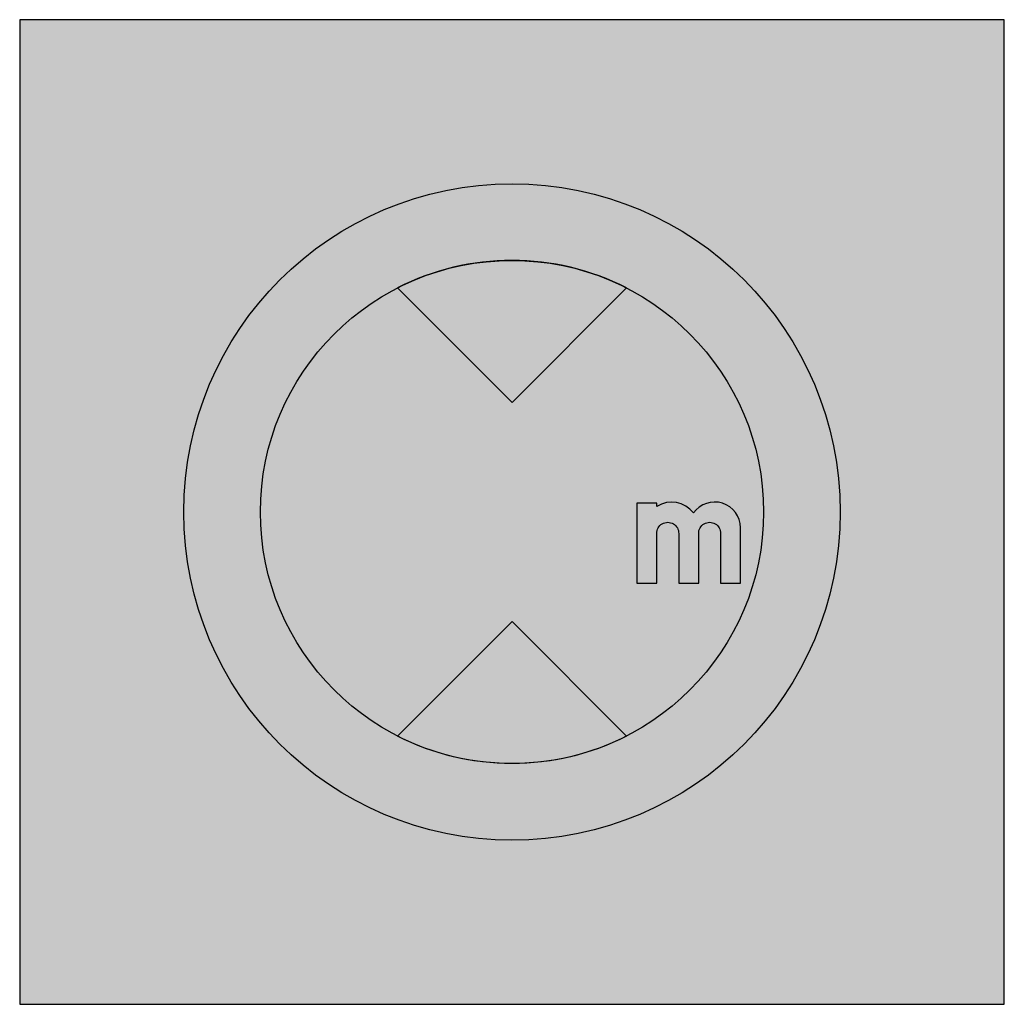
# Model space of a CAD drawing. Units: millimetres. Extents: x -50 to 50, y -50 to 50.
import ezdxf

# ---------------------------------------------------------------- set-up
doc = ezdxf.new("R2010")
doc.units = ezdxf.units.MM
doc.layers.add('vm_symb_farg_grå', color=7, linetype='Continuous', true_color=0x828585)
doc.layers.add('vm_symb_farg_vit', color=255, linetype='Continuous')
doc.layers.add('vm_symb_kont', color=7, linetype='Continuous')

msp = doc.modelspace()

# ---------------------------------------------------------------- hatches: boundary and pattern name
at = {"layer": 'vm_symb_farg_grå'}
h = msp.add_hatch(color=256, dxfattribs=at)
edge = h.paths.add_edge_path(flags=0)
edge.add_line((12.51763645077426, -6.797385620914611), (14.54378024162361, -6.797385620914611))
edge.add_line((14.54378024162361, -6.797385620914611), (14.54378024162361, -1.765696177460995))
edge.add_arc((15.65489135273447, -1.73252129134471), 1.111606258664836, -1.710194792544712, 181.7101947925453, ccw=False)
edge.add_line((16.76600246384578, -1.765696177460995), (16.76600246384578, -6.797385620914611))
edge.add_line((16.76600246384578, -6.797385620914611), (18.79214625469558, -6.797385620914611))
edge.add_line((18.79214625469558, -6.797385620914611), (18.79214625469558, -1.765696177460995))
edge.add_arc((19.90325736580644, -1.73252129134471), 1.111606258664836, -1.710194792544712, 181.7101947925453, ccw=False)
edge.add_line((21.01436847691775, -1.765696177460995), (21.01436847691775, -6.797385620914611))
edge.add_line((21.01436847691775, -6.797385620914611), (23.04051226776755, -6.797385620914611))
edge.add_line((23.04051226776755, -6.797385620914611), (23.04051226776755, -1.176470588234224))
edge.add_arc((20.41543498526926, -1.184850289349015), 2.625090657192511, 0.1828974254822079, 144.8411078222379)
edge.add_arc((16.0570875005269, -1.338200911834065), 2.768749298520528, 36.96692806837651, 123.1318185557231)
edge.add_line((14.54378024162361, 0.9803921568627629), (14.54378024162361, 1.307189542483684))
edge.add_line((14.54378024162361, 1.307189542483684), (12.51763645077426, 1.307189542483684))
edge.add_line((12.51763645077426, 1.307189542483684), (12.51763645077426, -6.797385620914611))
edge = h.paths.add_edge_path(flags=0)
edge.add_line((12.51763645077426, -6.797385620914611), (14.54378024162406, -6.797385620914611))
edge.add_line((14.54378024162406, -6.797385620914611), (14.54378024162406, -1.765696177460995))
edge.add_arc((15.65489135273538, -1.73252129134471), 1.111606258665291, -1.7101947925452805, 181.7101947925446, ccw=False)
edge.add_line((16.76600246384623, -1.765696177460995), (16.76600246384623, -6.797385620914611))
edge.add_line((16.76600246384623, -6.797385620914611), (18.79214625469558, -6.797385620914611))
edge.add_line((18.79214625469558, -6.797385620914611), (18.79214625469558, -1.765696177460995))
edge.add_arc((19.90325736580689, -1.73252129134471), 1.111606258665291, -1.710194792544712, 181.7101947925446, ccw=False)
edge.add_line((21.01436847691821, -1.765696177460995), (21.01436847691821, -6.797385620914611))
edge.add_line((21.01436847691821, -6.797385620914611), (23.04051226776755, -6.797385620914611))
edge.add_line((23.04051226776755, -6.797385620914611), (23.04051226776755, -1.176470588234224))
edge.add_arc((20.41543498526926, -1.184850289349015), 2.625090657192511, 0.1828974254822079, 144.8411078222379)
edge.add_arc((16.05708750052736, -1.338200911834065), 2.768749298520164, 36.96692806838217, 123.1318185557231)
edge.add_line((14.54378024162406, 0.9803921568627629), (14.54378024162406, 1.307189542483684))
edge.add_line((14.54378024162406, 1.307189542483684), (12.51763645077426, 1.307189542483684))
edge.add_line((12.51763645077426, 1.307189542483684), (12.51763645077426, -6.797385620914611))
edge = h.paths.add_edge_path(flags=16)
edge.add_arc((-0.1663828328514683, 0.4248366013071063), 25.55555555555553, 0, 360)
edge = h.paths.add_edge_path(flags=0)
edge.add_line((-11.80614676678715, -22.32603844373989), (-0.1663828328514683, -10.68627450980421))
edge.add_line((-0.1663828328514683, -10.68627450980421), (11.47338110108421, -22.32603844373989))
edge.add_arc((-0.1663828328514683, 0.4248366013071063), 25.55555555555567, 242.9048839139573, 297.09511608604265, ccw=False)
edge = h.paths.add_edge_path(flags=0)
edge.add_line((-11.80614676678715, 23.1757116463541), (-0.1663828328514683, 11.53594771241842))
edge.add_line((-0.1663828328514683, 11.53594771241842), (11.47338110108421, 23.1757116463541))
edge.add_arc((-0.1663828328514683, 0.4248366013071063), 25.55555555555567, 62.9048839139573, 117.0951160860427)
edge = h.paths.add_edge_path()
edge.add_arc((-0.1663828328514683, 0.4248366013071063), 33.3333333333333, 0, 360)
h = msp.add_hatch(color=256, dxfattribs=at)
edge = h.paths.add_edge_path()
edge.add_line((12.51763645077426, -6.797385620914611), (14.54378024162361, -6.797385620914611))
edge.add_line((14.54378024162361, -6.797385620914611), (14.54378024162361, -1.765696177460995))
edge.add_arc((15.65489135273447, -1.73252129134471), 1.111606258664836, -1.710194792544712, 181.7101947925453, ccw=False)
edge.add_line((16.76600246384578, -1.765696177460995), (16.76600246384578, -6.797385620914611))
edge.add_line((16.76600246384578, -6.797385620914611), (18.79214625469558, -6.797385620914611))
edge.add_line((18.79214625469558, -6.797385620914611), (18.79214625469558, -1.765696177460995))
edge.add_arc((19.90325736580644, -1.73252129134471), 1.111606258664836, -1.710194792544712, 181.7101947925453, ccw=False)
edge.add_line((21.01436847691775, -1.765696177460995), (21.01436847691775, -6.797385620914611))
edge.add_line((21.01436847691775, -6.797385620914611), (23.04051226776755, -6.797385620914611))
edge.add_line((23.04051226776755, -6.797385620914611), (23.04051226776755, -1.176470588234224))
edge.add_arc((20.41543498526926, -1.184850289349924), 2.625090657192514, 0.1828974255020585, 144.8411078222217)
edge.add_arc((16.0570875005269, -1.338200911834065), 2.768749298520528, 36.96692806837651, 123.1318185557231)
edge.add_line((14.54378024162361, 0.9803921568627629), (14.54378024162361, 1.307189542483684))
edge.add_line((14.54378024162361, 1.307189542483684), (12.51763645077426, 1.307189542483684))
edge.add_line((12.51763645077426, 1.307189542483684), (12.51763645077426, -6.797385620914611))
at = {"layer": 'vm_symb_farg_vit'}
h = msp.add_hatch(color=256, dxfattribs=at)
edge = h.paths.add_edge_path(flags=16)
edge.add_arc((-0.1663828328514683, 0.4248366013071063), 33.3333333333333, 0, 360)
h.paths.add_polyline_path([(-50.16638283285147, 50.42483660130711), (-50.16638283285147, -49.57516339869289), (49.83361716714853, -49.57516339869289), (49.83361716714853, 50.42483660130711)])
h = msp.add_hatch(color=256, dxfattribs=at)
h.paths.add_polyline_path([(25.38917272270406, 0.4248366013071063, 0.2815811874388628), (11.47338110108411, 23.175711646354), (-0.166382832851469, 11.53594771241842), (-11.80614676678705, 23.175711646354, 0.2815811874388628), (-25.721938388407, 0.4248366013071063, 0.2815811874388628), (-11.80614676678705, -22.32603844373979), (-0.1663828328514682, -10.68627450980421), (11.47338110108411, -22.32603844373979, 0.2815811874388628)])
h.paths.add_polyline_path([(12.51763645077426, 1.307189542483684), (14.54378024162361, 1.307189542483684), (14.54378024162361, 0.9803921568627629, -0.39474181881374), (18.26927043770229, 0.3267973856209199, -0.7333914037345902), (23.04051226776755, -1.193229990465738), (23.04051226776756, -6.797385620914611), (21.01436847691775, -6.797385620914611), (21.01436847691775, -1.69934640522887, 0.9705882352941146), (18.79214625469558, -1.699346405228869), (18.79214625469558, -6.797385620914611), (16.76600246384578, -6.797385620914611), (16.76600246384578, -1.69934640522887, 0.9705882352941146), (14.54378024162361, -1.699346405228869), (14.54378024162361, -6.797385620914611), (12.51763645077426, -6.797385620914611)], flags=16)

# ---------------------------------------------------------------- linework, layer by layer
at = {"layer": 'vm_symb_kont'}
msp.add_lwpolyline([(-50.16638283285147, 50.42483660130711), (-50.16638283285147, -49.57516339869289), (49.83361716714853, -49.57516339869289), (49.83361716714853, 50.42483660130711)], close=True, dxfattribs=at)
for points in [[(-11.80614676678715, 23.1757116463541), (-0.1663828328514683, 11.53594771241842), (11.47338110108421, 23.1757116463541, 0.2409568206389189)], [(12.51763645077426, -6.797385620914611), (14.54378024162406, -6.797385620914611), (14.54378024162406, -1.765696177460995, -1.030303030303031), (16.76600246384623, -1.765696177460995), (16.76600246384623, -6.797385620914611), (18.79214625469558, -6.797385620914611), (18.79214625469558, -1.765696177460995, -1.030303030303031), (21.01436847691821, -1.765696177460995), (21.01436847691821, -6.797385620914611), (23.04051226776755, -6.797385620914611), (23.04051226776755, -1.176470588234224, 0.7309397174362373), (18.26927043770229, 0.326797385620921, 0.3947418188137399), (14.54378024162406, 0.9803921568627629), (14.54378024162406, 1.307189542483684), (12.51763645077426, 1.307189542483684)], [(12.51763645077426, -6.797385620914611), (14.54378024162361, -6.797385620914611), (14.54378024162361, -1.765696177460995, -1.030303030303031), (16.76600246384578, -1.765696177460995), (16.76600246384578, -6.797385620914611), (18.79214625469558, -6.797385620914611), (18.79214625469558, -1.765696177460995, -1.030303030303031), (21.01436847691775, -1.765696177460995), (21.01436847691775, -6.797385620914611), (23.04051226776755, -6.797385620914611), (23.04051226776755, -1.176470588234224, 0.7309397174362373), (18.26927043770229, 0.326797385620921, 0.3947418188137399), (14.54378024162361, 0.9803921568627629), (14.54378024162361, 1.307189542483684), (12.51763645077426, 1.307189542483684)], [(-11.80614676678715, -22.32603844373989), (-0.1663828328514683, -10.68627450980421), (11.47338110108421, -22.32603844373989, -0.2409568206389189)]]:
    msp.add_lwpolyline(points, format="xyb", close=True, dxfattribs=at)
for radius in [33.3333333333333, 25.55555555555553]:
    msp.add_circle((-0.1663828328514683, 0.4248366013071063), radius, dxfattribs=at)

doc.saveas('drawing.dxf')
